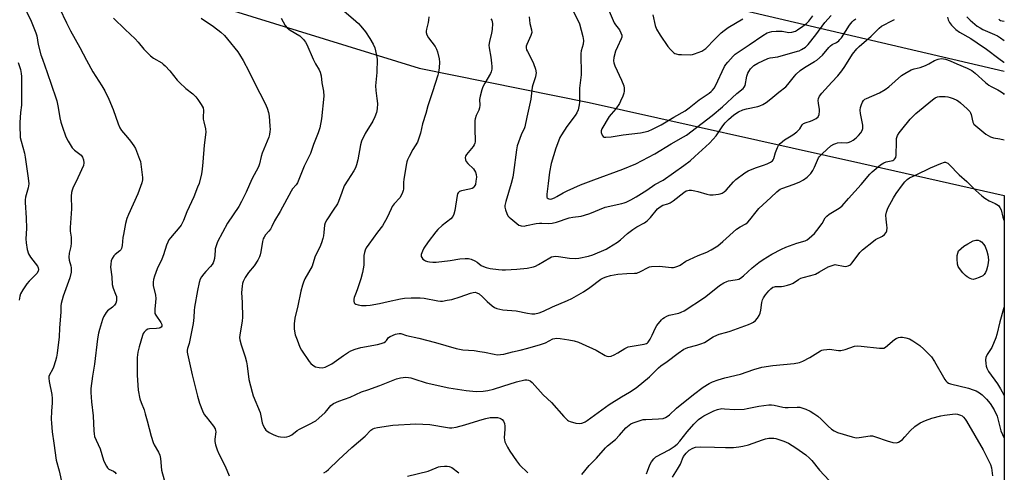
# Model space of a CAD drawing. Units: inches. Extents: x 1291767 to 1297767, y 565447 to 569447.
# Drawn here: x 1297333 to 1297767, y 567111 to 567310 of the extents above; entities that cross this region are included whole.
import ezdxf

# ---------------------------------------------------------------- set-up
doc = ezdxf.new("R2010")
doc.units = ezdxf.units.IN
doc.header["$MEASUREMENT"] = 0
for name, color, linetype in [('NTRL-Trees', 3, 'Continuous'), ('Undefined', 1, 'Continuous'), ('UTIL-Cross Country Transmission Line', 1, 'Continuous')]:
    doc.layers.add(name, color=color, linetype=linetype)

msp = doc.modelspace()

# ---------------------------------------------------------------- linework, layer by layer
at = {"layer": 'NTRL-Trees'}
msp.add_polyline3d([(1297413.87, 567317.98, 0), (1297509.36, 567288.47, 0), (1297584.32, 567273.43, 0), (1297703.9, 567246.69, 0), (1297767.15, 567232.54, 0), (1297767.14, 567059.01, 0), (1297757.87, 567042.93, 0), (1297743.25, 567015.24, 0), (1297732.14, 567007.71, 0), (1297704.02, 567018.84, 0), (1297696.23, 567063.48, 0), (1297687.72, 567084.03, 0), (1297677.66, 567098.01, 0), (1297658.67, 567101.04, 0), (1297577.89, 567083.32, 0), (1297537.5, 567079.07, 0), (1297506.89, 567062.35, 0), (1297491.03, 567046.49, 0), (1297459.78, 567010.03, 0), (1297397.9, 566930.97, 0), (1297351.84, 566858.69, 0), (1297322.78, 566825.39, 0)], dxfattribs=at)
at = {"layer": 'Undefined'}
for points, elevation in [([(1297350.94, 567314.88), (1297354.07, 567308.41), (1297355.84, 567304.93), (1297359.93, 567297.66), (1297362.83, 567292), (1297365.63, 567286.84), (1297369.63, 567280.8), (1297370.94, 567278.52), (1297372.68, 567274.88), (1297374.62, 567270.33), (1297376.75, 567264.09), (1297377.5, 567262.3), (1297378.29, 567261.14), (1297380.93, 567258.01), (1297382.17, 567256.42), (1297383.72, 567254.35), (1297384.47, 567253.13), (1297386.27, 567248.5), (1297386.59, 567247.38), (1297386.79, 567246.24), (1297387.58, 567240.45), (1297387.56, 567239.38), (1297387.27, 567238.09), (1297385.46, 567233.23), (1297381.29, 567224.05), (1297380.67, 567222.43), (1297380.1, 567220.18), (1297379.15, 567215.39), (1297378.93, 567213.96), (1297378.57, 567210.47), (1297378.25, 567209.11), (1297377.93, 567208.58), (1297377.55, 567208.19), (1297375.54, 567206.59), (1297374.93, 567205.98), (1297374.12, 567204.76), (1297373.73, 567203.7), (1297373.55, 567202.3), (1297373.49, 567200.88), (1297373.97, 567196.73), (1297374.22, 567193.3), (1297374.6, 567191.69), (1297375.69, 567189.1), (1297376.04, 567188.05), (1297376.13, 567187.24), (1297376.05, 567186.16), (1297375.79, 567185.12), (1297375.23, 567184.26), (1297374.27, 567183.34), (1297372.11, 567181.66), (1297371.56, 567181.03), (1297371.08, 567180.3), (1297370.38, 567179.02), (1297369.9, 567177.94), (1297368.55, 567173.55), (1297368.14, 567171.89), (1297367.73, 567169.43), (1297366.35, 567158.29), (1297365.46, 567153), (1297364.81, 567147.52), (1297364.71, 567145.78), (1297365.08, 567141.63), (1297365.83, 567135.56), (1297366.02, 567128.98), (1297366.2, 567127.52), (1297366.44, 567126.38), (1297367.05, 567124.82), (1297368.86, 567120.98), (1297370.4, 567116.01), (1297370.86, 567114.92), (1297371.67, 567113.33), (1297372.14, 567112.61), (1297372.74, 567112.06), (1297374.72, 567111.15), (1297375.41, 567110.7), (1297375.98, 567109.98)], 472), ([(1297374.77, 567310.5), (1297379.86, 567305.54), (1297384.27, 567301.45), (1297385.57, 567300), (1297388.16, 567296.86), (1297391.06, 567293.95), (1297392.39, 567292.88), (1297396.01, 567290.85), (1297396.69, 567290.32), (1297397.55, 567289.49), (1297399.59, 567287.33), (1297402.85, 567283.29), (1297403.81, 567282.22), (1297406.58, 567279.62), (1297409.64, 567277.22), (1297411.07, 567275.86), (1297411.94, 567274.7), (1297413.39, 567272.53), (1297413.83, 567271.79), (1297414.18, 567271.02), (1297414.35, 567269.92), (1297414.24, 567266.95), (1297414.27, 567266.06), (1297414.49, 567264.94), (1297415.29, 567261.86), (1297415.38, 567260.43), (1297414.65, 567254.63), (1297414.14, 567247.17), (1297413.82, 567244.06), (1297413.46, 567242.09), (1297412.42, 567237.82), (1297411.83, 567236.17), (1297410.07, 567231.83), (1297407.03, 567225.3), (1297405.65, 567221.53), (1297405.07, 567220.3), (1297404.52, 567219.38), (1297403.98, 567218.68), (1297399.79, 567213.84), (1297399.18, 567212.95), (1297398.67, 567211.97), (1297398.16, 567210.67), (1297396.78, 567206.32), (1297396, 567204.43), (1297394.06, 567200.21), (1297392.81, 567196.92), (1297392.4, 567195.52), (1297392.27, 567194.37), (1297392.3, 567192.93), (1297393.19, 567188.63), (1297393.33, 567187.22), (1297393.32, 567185.53), (1297392.89, 567182.45), (1297392.89, 567181.06), (1297393.03, 567180.54), (1297393.43, 567179.78), (1297395.62, 567176.61), (1297396.02, 567175.64), (1297396.04, 567175.01), (1297395.75, 567174.49), (1297395.33, 567174.23), (1297394.82, 567174.06), (1297393.65, 567173.92), (1297390.65, 567173.8), (1297389.81, 567173.65), (1297389.13, 567173.29), (1297388.24, 567172.37), (1297387.83, 567171.69), (1297387.51, 567170.88), (1297385.99, 567165.82), (1297385.48, 567163.52), (1297385.25, 567161.18), (1297385.19, 567159.1), (1297385.24, 567153.42), (1297385.41, 567149.04), (1297385.67, 567146.74), (1297386.39, 567143.05), (1297386.91, 567141.4), (1297388.19, 567138.1), (1297388.75, 567136.41), (1297389.65, 567133.29), (1297391.37, 567126.62), (1297392.22, 567123.82), (1297392.66, 567122.74), (1297394.55, 567119.46), (1297395.14, 567118.16), (1297395.4, 567116.76), (1297395.86, 567111.66), (1297397.03, 567107.39)], 470), ([(1297557.93, 567311.13), (1297558.15, 567308.21), (1297558.92, 567305.36), (1297559.06, 567304.24), (1297558.95, 567303.71), (1297558.65, 567302.92), (1297556.76, 567299.01), (1297556.55, 567298.28), (1297556.54, 567297.48), (1297556.74, 567296.64), (1297557.05, 567295.81), (1297558.9, 567292.46), (1297559.72, 567290.6), (1297560.6, 567288.15), (1297560.87, 567286.52), (1297560.83, 567285.71), (1297560.59, 567284.64), (1297559.41, 567281.26), (1297559.12, 567280.19), (1297558.54, 567274.92), (1297556.78, 567266.93), (1297555.95, 567262.73), (1297555.59, 567261.77), (1297554.72, 567260.25), (1297554.26, 567259.21), (1297553.13, 567255.96), (1297552.64, 567254.31), (1297552.34, 567252.58), (1297550.98, 567242.63), (1297550.62, 567240.59), (1297549.96, 567237.72), (1297547.62, 567229.81), (1297547.21, 567228.11), (1297547.19, 567227.28), (1297547.43, 567226.18), (1297548, 567224.57), (1297548.51, 567223.58), (1297549.07, 567222.94), (1297549.71, 567222.36), (1297552.41, 567220.13), (1297553.34, 567219.47), (1297553.83, 567219.23), (1297554.31, 567219.11), (1297555.59, 567219.06), (1297556.7, 567219.21), (1297560.93, 567220.11), (1297562.34, 567220.34), (1297563.43, 567220.38), (1297566.4, 567220.22), (1297567.96, 567220.34), (1297569.94, 567220.82), (1297575.5, 567222.65), (1297577.11, 567222.96), (1297580.82, 567223.44), (1297582.2, 567223.77), (1297584.63, 567224.62), (1297591.37, 567227.28), (1297598.67, 567228.95), (1297599.77, 567229.26), (1297600.58, 567229.59), (1297602.7, 567230.62), (1297604.95, 567231.95), (1297609.63, 567234.9), (1297613.19, 567237.33), (1297616.95, 567239.29), (1297626.06, 567245.63), (1297628.84, 567247.81), (1297630.9, 567249.61), (1297637.33, 567255.56), (1297638.96, 567257.22), (1297640.26, 567258.78), (1297643.22, 567263.11), (1297644.23, 567264.45), (1297645.67, 567265.94), (1297648.07, 567267.98), (1297650.09, 567269.25), (1297651.95, 567270.19), (1297653.58, 567270.64), (1297658.59, 567271.67), (1297659.4, 567271.94), (1297660.72, 567272.57), (1297662.2, 567273.45), (1297664.33, 567274.97), (1297667.89, 567277.99), (1297670.88, 567280.31), (1297671.86, 567281.33), (1297674.73, 567285.07), (1297675.53, 567285.89), (1297677.28, 567287.45), (1297679.12, 567288.85), (1297683.62, 567291.44), (1297684.59, 567292.1), (1297687.06, 567294.27), (1297689.82, 567297.6), (1297690.58, 567298.37), (1297691.36, 567298.9), (1297693.31, 567299.86), (1297694.24, 567300.52), (1297694.76, 567301.07), (1297695.39, 567301.93), (1297698.92, 567307.43), (1297700.07, 567308.97), (1297700.88, 567309.67), (1297701.77, 567310.29)], 458), ([(1297577.22, 567313.59), (1297579.43, 567309.39), (1297580.02, 567308.04), (1297581.49, 567302.42), (1297581.77, 567300.72), (1297581.6, 567299.09), (1297580.79, 567296.1), (1297580.59, 567294.99), (1297580.74, 567285.63), (1297580.09, 567279.76), (1297579.96, 567276.87), (1297579.96, 567273.59), (1297579.86, 567272.42), (1297579.4, 567270.13), (1297578.92, 567268.91), (1297578.17, 567267.75), (1297574.42, 567262.83), (1297572.11, 567259.22), (1297571.43, 567257.97), (1297570.73, 567256.42), (1297569.54, 567253.25), (1297567.55, 567246.64), (1297566.8, 567242.72), (1297566.25, 567237.73), (1297565.57, 567233.08), (1297565.57, 567232.29), (1297565.65, 567231.81), (1297565.85, 567231.41), (1297566.17, 567231.13), (1297566.57, 567230.96), (1297567.07, 567230.94), (1297567.87, 567231.09), (1297568.95, 567231.47), (1297570.02, 567232), (1297572.87, 567233.7), (1297574.59, 567234.6), (1297580.53, 567237.17), (1297586.38, 567239.45), (1297599.15, 567244.03), (1297604.79, 567246.4), (1297613.15, 567250.78), (1297620.41, 567255.16), (1297625.8, 567258.27), (1297627.11, 567259.11), (1297638.52, 567267.68), (1297643.02, 567271.47), (1297649.38, 567277.37), (1297652.06, 567279.53), (1297652.59, 567280.15), (1297652.95, 567280.9), (1297653.81, 567284.94), (1297654.22, 567286.32), (1297654.55, 567287.11), (1297655.36, 567288.28), (1297656.82, 567289.71), (1297658.54, 567290.72), (1297662.99, 567292.75), (1297664.09, 567293.05), (1297667.43, 567293.55), (1297676.02, 567295.94), (1297676.82, 567296.22), (1297677.84, 567296.7), (1297679.51, 567297.73), (1297680.74, 567299.01), (1297684.17, 567303.17), (1297688.05, 567308.65), (1297690.95, 567311.71)], 456), ([(1297593.04, 567313.58), (1297595.28, 567308.51), (1297595.86, 567307.54), (1297597.6, 567305.33), (1297598.27, 567304.05), (1297598.64, 567303), (1297598.68, 567302.23), (1297598.45, 567301.48), (1297596.71, 567297.9), (1297595.96, 567296.03), (1297595.13, 567293.15), (1297594.98, 567291.82), (1297595.14, 567290.82), (1297595.55, 567289.56), (1297598.5, 567283.22), (1297599.52, 567280.8), (1297599.77, 567279.72), (1297599.77, 567278.39), (1297599.57, 567277.55), (1297599.06, 567276.19), (1297598.16, 567274.04), (1297597.62, 567273.01), (1297596, 567270.61), (1297593.92, 567268.24), (1297593.16, 567267.27), (1297589.83, 567261.77), (1297589.55, 567260.99), (1297589.57, 567260.21), (1297589.97, 567258.97), (1297590.4, 567258.41), (1297590.84, 567258.22), (1297591.64, 567258.13), (1297593.98, 567258.25), (1297599.31, 567259.22), (1297606.86, 567260.07), (1297610.25, 567260.86), (1297612.16, 567261.62), (1297616.05, 567263.54), (1297621.56, 567266.91), (1297626.51, 567269.82), (1297628.35, 567271.11), (1297632.69, 567274.54), (1297637.21, 567277.58), (1297637.97, 567278.23), (1297638.57, 567278.87), (1297639.3, 567279.78), (1297639.91, 567280.78), (1297643.92, 567289.19), (1297644.44, 567290.11), (1297645.32, 567291.23), (1297647.71, 567293.81), (1297648.54, 567294.63), (1297649.44, 567295.34), (1297654.83, 567298.79), (1297660.86, 567302.94), (1297662.76, 567304.01), (1297664.69, 567304.64), (1297666.68, 567304.83), (1297669.25, 567304.78), (1297672.24, 567304.22), (1297673.56, 567304.38), (1297675.12, 567304.86), (1297676.12, 567305.36), (1297678.45, 567307), (1297680.03, 567308.23), (1297681.01, 567309.27), (1297682.79, 567311.51)], 454), ([(1297750.72, 567311.06), (1297752.13, 567309.66), (1297755.16, 567307.08), (1297756.48, 567306.21), (1297757.71, 567305.57), (1297762.8, 567303.4), (1297764.11, 567302.77), (1297765.54, 567301.85), (1297767.16, 567300.64)], 458), ([(1297764.68, 567310.16), (1297765, 567309.81), (1297765.46, 567309.56), (1297766.27, 567309.31), (1297767.16, 567309.14)], 456), ([(1297609.59, 567110.01), (1297609.91, 567111.1), (1297610.52, 567112.71), (1297611.17, 567114.3), (1297611.68, 567115.31), (1297612.72, 567116.61), (1297613.69, 567117.43), (1297619.53, 567120.62), (1297621.67, 567122.03), (1297623, 567123.09), (1297624.18, 567124.33), (1297627.5, 567128.46), (1297630.42, 567131.91), (1297631.39, 567132.92), (1297632.5, 567133.87), (1297633.88, 567134.94), (1297634.85, 567135.56), (1297639.22, 567137.78), (1297640.84, 567138.32), (1297642.78, 567138.67), (1297643.91, 567138.66), (1297648.47, 567138.33), (1297652.54, 567138.46), (1297653.95, 567138.7), (1297659, 567139.83), (1297663.5, 567140.4), (1297664.61, 567140.38), (1297665.72, 567140.25), (1297669.53, 567139.36), (1297670.58, 567139.19), (1297671.96, 567139.17), (1297675.85, 567139.37), (1297677.02, 567139.27), (1297678.42, 567138.9), (1297679.79, 567138.4), (1297681.58, 567137.53), (1297683.3, 567136.55), (1297684.96, 567135.34), (1297686.54, 567134.03), (1297689.51, 567131.03), (1297691.02, 567129.7), (1297692.18, 567128.91), (1297693.69, 567128.2), (1297700.14, 567126.23), (1297701.84, 567125.87), (1297703.28, 567125.93), (1297708.06, 567126.69), (1297709.1, 567126.71), (1297710.49, 567126.31), (1297715.49, 567124.44), (1297718.12, 567123.85), (1297719.56, 567123.68), (1297720.11, 567123.74), (1297720.61, 567123.94), (1297721.33, 567124.42), (1297722.24, 567125.17), (1297723.31, 567126.21), (1297725.64, 567128.9), (1297727.7, 567130.8), (1297730.07, 567132.36), (1297732.45, 567133.49), (1297735.2, 567134.54), (1297739.15, 567135.53), (1297740.86, 567135.88), (1297745.51, 567136.33), (1297746.6, 567136.24), (1297747.86, 567135.87), (1297748.55, 567135.49), (1297749.16, 567134.95), (1297749.88, 567134.09), (1297750.5, 567133.12), (1297757.79, 567120.48), (1297760.34, 567115.63), (1297761.06, 567114.07), (1297761.46, 567112.57), (1297761.92, 567109.15)], 470), ([(1297620.94, 567108.54), (1297623.18, 567112.02), (1297624.45, 567114.19), (1297625.39, 567116.65), (1297625.86, 567117.58), (1297627.03, 567119.08), (1297628.34, 567120.35), (1297629.91, 567121.27), (1297631.2, 567121.68), (1297633.41, 567121.93), (1297639.43, 567121.68), (1297644.31, 567121.59), (1297647.89, 567121.65), (1297650.24, 567121.84), (1297651.97, 567122.12), (1297654.5, 567122.82), (1297660.6, 567125.01), (1297662, 567125.44), (1297663.39, 567125.64), (1297664.79, 567125.73), (1297665.62, 567125.7), (1297666.45, 567125.54), (1297670, 567124.42), (1297672.03, 567123.43), (1297675.29, 567121.41), (1297679.68, 567118.32), (1297681.41, 567116.81), (1297682.44, 567115.8), (1297685.75, 567111.53), (1297689.95, 567107.03)], 472), ([(1297504.33, 567108.97), (1297513.33, 567111.15), (1297516.9, 567112.65), (1297517.99, 567113.02), (1297518.85, 567113.17), (1297520.59, 567113.31), (1297521.75, 567113.34), (1297522.59, 567113.28), (1297523.12, 567113.12), (1297523.86, 567112.72), (1297526.89, 567110.48)], 470)]:
    msp.add_lwpolyline(points, dxfattribs=dict(at, elevation=elevation))
at = {"layer": 'Undefined', "elevation": 468}
msp.add_lwpolyline([(1297753.38, 567195.55), (1297752.85, 567195.66), (1297752.05, 567195.98), (1297750.76, 567196.71), (1297750.03, 567197.22), (1297748.89, 567198.41), (1297747.39, 567200.37), (1297746.88, 567201.28), (1297746.59, 567202.28), (1297746.35, 567204.54), (1297746.39, 567206.1), (1297746.95, 567208.06), (1297749.32, 567210.2), (1297751.11, 567211.27), (1297753.5, 567212.5), (1297754.59, 567212.77), (1297755.68, 567212.76), (1297756.44, 567212.56), (1297757.13, 567212.08), (1297758.11, 567210.98), (1297758.7, 567209.97), (1297759.41, 567208.04), (1297759.86, 567206.38), (1297760.16, 567204.2), (1297760.1, 567202.83), (1297759.78, 567201.18), (1297759.35, 567199.65), (1297758.92, 567198.64), (1297758.33, 567197.71), (1297757.7, 567197.18), (1297756.12, 567196.4), (1297754.47, 567195.75)], close=True, dxfattribs=at)
at = {"layer": 'Undefined'}
for points in [[(1297334.55, 567317.42, 474), (1297338.5, 567309.25, 474), (1297340.59, 567304.06, 474), (1297340.92, 567302.75, 474), (1297341.6, 567298.88, 474), (1297342.8, 567294.34, 474), (1297343.41, 567292.5, 474), (1297345.6, 567286.59, 474), (1297349.39, 567275.53, 474), (1297349.77, 567274.12, 474), (1297350.36, 567271.26, 474), (1297351.11, 567266.71, 474), (1297351.58, 567264.71, 474), (1297352.09, 567263.01, 474), (1297353.83, 567258.25, 474), (1297354.72, 567256.4, 474), (1297356.57, 567253.44, 474), (1297357.55, 567252.43, 474), (1297360.5, 567250.2, 474), (1297361.17, 567249.33, 474), (1297361.6, 567248.25, 474), (1297361.75, 567246.86, 474), (1297361.5, 567245.73, 474), (1297359.08, 567240.23, 474), (1297356.87, 567235.69, 474), (1297356.56, 567234.86, 474), (1297356.32, 567233.83, 474), (1297356.16, 567232.18, 474), (1297356.2, 567226.62, 474), (1297355.61, 567218.45, 474), (1297355.71, 567216.83, 474), (1297356.12, 567214.19, 474), (1297356.16, 567211.52, 474), (1297356, 567210.08, 474), (1297355.23, 567207.11, 474), (1297355.09, 567205.41, 474), (1297355.21, 567204.08, 474), (1297355.92, 567201.53, 474), (1297356.08, 567200.68, 474), (1297356.13, 567199.84, 474), (1297356.04, 567198.72, 474), (1297355.55, 567196.23, 474), (1297352.55, 567188.22, 474), (1297352.08, 567186.58, 474), (1297351.71, 567184.93, 474), (1297351.6, 567183.9, 474), (1297351.58, 567181.22, 474), (1297350.96, 567174.11, 474), (1297350.77, 567170.33, 474), (1297349.95, 567163.07, 474), (1297349.68, 567161.34, 474), (1297349.22, 567159.68, 474), (1297348.31, 567156.93, 474), (1297347.86, 567155.89, 474), (1297346.55, 567153.49, 474), (1297346.34, 567152.85, 474), (1297346.24, 567152.06, 474), (1297346.37, 567150.62, 474), (1297347.53, 567144.9, 474), (1297347.8, 567143.19, 474), (1297347.78, 567141.17, 474), (1297347.49, 567137.51, 474), (1297347.35, 567134.01, 474), (1297347.43, 567132.25, 474), (1297347.79, 567128.46, 474), (1297348.41, 567123.45, 474), (1297349.49, 567116.05, 474), (1297350.75, 567111.31, 474), (1297352.1, 567105.32, 474)], [(1297475.23, 567314.68, 464), (1297481.47, 567309.27, 464), (1297482.68, 567308.12, 464), (1297483.66, 567307.01, 464), (1297485.7, 567304.46, 464), (1297487.73, 567301.55, 464), (1297489.16, 567299.06, 464), (1297489.83, 567297.49, 464), (1297490.66, 567294.16, 464), (1297490.88, 567292.47, 464), (1297490.73, 567286.63, 464), (1297490.19, 567280.78, 464), (1297490.3, 567278.75, 464), (1297490.81, 567275.11, 464), (1297491, 567273.04, 464), (1297490.88, 567270.68, 464), (1297490.57, 567268.95, 464), (1297489.84, 567267.05, 464), (1297489, 567265.2, 464), (1297485.58, 567259.78, 464), (1297484.04, 567256.45, 464), (1297483.59, 567254.79, 464), (1297482.37, 567248.21, 464), (1297481.79, 567245.94, 464), (1297481.29, 567244.61, 464), (1297480.62, 567243.39, 464), (1297477.92, 567239.24, 464), (1297476.43, 567236.72, 464), (1297475.28, 567233.85, 464), (1297473.91, 567229.89, 464), (1297473.43, 567228.88, 464), (1297471.56, 567225.98, 464), (1297468.66, 567221.8, 464), (1297467.94, 567220.52, 464), (1297467.65, 567219.39, 464), (1297467.42, 567216.18, 464), (1297467.23, 567214.79, 464), (1297466.94, 567213.51, 464), (1297466.32, 567211.64, 464), (1297465.59, 567209.8, 464), (1297463.58, 567205.72, 464), (1297462.62, 567202.39, 464), (1297462.23, 567201.34, 464), (1297459.1, 567195.74, 464), (1297458.48, 567194.39, 464), (1297458, 567193, 464), (1297457.28, 567190.44, 464), (1297455.92, 567183.98, 464), (1297454.67, 567178.48, 464), (1297454.31, 567176, 464), (1297454.38, 567173.69, 464), (1297454.84, 567171.22, 464), (1297455.6, 567168.99, 464), (1297456.9, 567165.67, 464), (1297457.57, 567164.36, 464), (1297460.94, 567159.44, 464), (1297461.71, 567158.57, 464), (1297462.57, 567157.81, 464), (1297463.71, 567157.15, 464), (1297465.36, 567156.72, 464), (1297466.69, 567156.67, 464), (1297467.95, 567156.98, 464), (1297469.5, 567157.67, 464), (1297471, 567158.47, 464), (1297476.06, 567162.11, 464), (1297478.3, 567163.59, 464), (1297479.33, 567164.15, 464), (1297481.22, 567164.83, 464), (1297483.7, 567165.57, 464), (1297491.07, 567166.9, 464), (1297492.72, 567167.33, 464), (1297493.96, 567167.86, 464), (1297494.62, 567168.27, 464), (1297494.97, 567168.61, 464), (1297495.96, 567169.92, 464), (1297496.61, 567170.38, 464), (1297498.94, 567171.39, 464), (1297499.74, 567171.65, 464), (1297500.55, 567171.79, 464), (1297501.37, 567171.69, 464), (1297503.76, 567170.91, 464), (1297509.27, 567169.65, 464), (1297516.62, 567167.79, 464), (1297525.64, 567165.12, 464), (1297528.69, 567164.62, 464), (1297533.59, 567164.22, 464), (1297536.16, 567163.89, 464), (1297538.15, 567163.55, 464), (1297542.4, 567162.6, 464), (1297543.83, 567162.43, 464), (1297545.28, 567162.44, 464), (1297546.69, 567162.66, 464), (1297550.55, 567163.7, 464), (1297553.94, 567164.39, 464), (1297557.21, 567165.35, 464), (1297562.92, 567166.85, 464), (1297564.98, 567167.59, 464), (1297568.34, 567169.33, 464), (1297569.1, 567169.59, 464), (1297569.83, 567169.71, 464), (1297571.47, 567169.61, 464), (1297575.39, 567168.93, 464), (1297577.63, 567168.48, 464), (1297579.59, 567167.93, 464), (1297581.21, 567167.25, 464), (1297587.34, 567164.39, 464), (1297591.32, 567162.01, 464), (1297592.09, 567161.73, 464), (1297592.88, 567161.63, 464), (1297593.94, 567161.75, 464), (1297595.23, 567162.29, 464), (1297596.98, 567163.24, 464), (1297600.01, 567165.12, 464), (1297601.54, 567165.85, 464), (1297603.27, 567166.24, 464), (1297608.47, 567166.99, 464), (1297609.51, 567167.29, 464), (1297609.94, 567167.58, 464), (1297610.31, 567167.99, 464), (1297611.1, 567169.2, 464), (1297612.08, 567171.03, 464), (1297613.56, 567174.28, 464), (1297614.15, 567175.29, 464), (1297616.21, 567177.7, 464), (1297616.81, 567178.31, 464), (1297617.49, 567178.83, 464), (1297618.51, 567179.38, 464), (1297619.59, 567179.82, 464), (1297623.83, 567180.77, 464), (1297624.85, 567181.16, 464), (1297626.07, 567181.79, 464), (1297635.05, 567187.65, 464), (1297637.95, 567189.8, 464), (1297641.77, 567192.85, 464), (1297643.6, 567194.03, 464), (1297644.9, 567194.63, 464), (1297645.7, 567194.92, 464), (1297646.75, 567195.13, 464), (1297649.49, 567195.48, 464), (1297650.28, 567195.7, 464), (1297650.97, 567196.03, 464), (1297652.29, 567197.06, 464), (1297656.11, 567200.69, 464), (1297659.04, 567203.05, 464), (1297660.91, 567204.35, 464), (1297664.74, 567206.64, 464), (1297668.97, 567208.86, 464), (1297670.97, 567209.81, 464), (1297675.81, 567211.57, 464), (1297679.41, 567212.55, 464), (1297680.33, 567213, 464), (1297681.23, 567213.68, 464), (1297683.51, 567215.83, 464), (1297684.64, 567217.13, 464), (1297686.92, 567220.15, 464), (1297688.3, 567222.59, 464), (1297688.92, 567223.43, 464), (1297689.94, 567224.26, 464), (1297693.74, 567226.41, 464), (1297694.85, 567227.23, 464), (1297695.68, 567227.96, 464), (1297698.46, 567231.2, 464), (1297704.07, 567237.29, 464), (1297707.98, 567241.84, 464), (1297709.01, 567242.92, 464), (1297712.62, 567245.92, 464), (1297714.03, 567246.93, 464), (1297715.07, 567247.31, 464), (1297718.07, 567247.93, 464), (1297718.46, 567248.11, 464), (1297718.84, 567248.42, 464), (1297719.38, 567249.26, 464), (1297719.59, 567250.29, 464), (1297719.63, 567256.15, 464), (1297719.74, 567257.6, 464), (1297720.13, 567258.86, 464), (1297720.79, 567260.02, 464), (1297721.96, 567261.54, 464), (1297725.75, 567266.12, 464), (1297728.2, 567268.61, 464), (1297735.58, 567274.6, 464), (1297736.73, 567275.41, 464), (1297737.74, 567275.86, 464), (1297738.55, 567276.03, 464), (1297739.69, 567276.12, 464), (1297741.13, 567276.09, 464), (1297742.22, 567275.95, 464), (1297743.3, 567275.67, 464), (1297744.63, 567275.18, 464), (1297746.2, 567274.49, 464), (1297746.93, 567274.05, 464), (1297747.86, 567273.31, 464), (1297750.76, 567270.7, 464), (1297751.97, 567269.43, 464), (1297752.25, 567268.94, 464), (1297752.52, 567268.15, 464), (1297753.23, 567264.8, 464), (1297753.79, 567263.88, 464), (1297754.61, 567263.09, 464), (1297759.06, 567259.46, 464), (1297760.02, 567258.82, 464), (1297761.05, 567258.27, 464), (1297762.38, 567257.86, 464), (1297765.14, 567257.43, 464), (1297767.15, 567257.02, 464)], [(1297413.37, 567310.52, 468), (1297418.79, 567306.85, 468), (1297421.99, 567304.34, 468), (1297423.64, 567302.83, 468), (1297424.99, 567301.29, 468), (1297429.47, 567295.66, 468), (1297430.29, 567294.48, 468), (1297431.92, 567291.83, 468), (1297434.33, 567287.23, 468), (1297437.24, 567281.16, 468), (1297441.14, 567273.89, 468), (1297442.06, 567272.01, 468), (1297442.5, 567270.92, 468), (1297443.02, 567269.02, 468), (1297443.37, 567267.36, 468), (1297443.68, 567262.95, 468), (1297443.72, 567261.48, 468), (1297443.66, 567260.64, 468), (1297443.43, 567259.3, 468), (1297443.14, 567258.23, 468), (1297442.46, 567256.41, 468), (1297440.2, 567251.09, 468), (1297439.8, 567249.72, 468), (1297439, 567246.4, 468), (1297438.56, 567245.12, 468), (1297435.62, 567239.61, 468), (1297433.14, 567233.96, 468), (1297431.21, 567229.8, 468), (1297429.97, 567227.64, 468), (1297424.96, 567220.3, 468), (1297420.57, 567212.15, 468), (1297420.07, 567210.75, 468), (1297419.59, 567209.03, 468), (1297419.47, 567208.18, 468), (1297419.21, 567204.79, 468), (1297418.94, 567203.67, 468), (1297418.63, 567202.85, 468), (1297418.2, 567202.12, 468), (1297417.5, 567201.23, 468), (1297415.41, 567199.11, 468), (1297414.49, 567198.01, 468), (1297413.46, 567196.62, 468), (1297412.93, 567195.62, 468), (1297412.53, 567194.2, 468), (1297411.8, 567190.7, 468), (1297410.44, 567183.3, 468), (1297410.28, 567181.91, 468), (1297410.21, 567178.8, 468), (1297409.87, 567176.16, 468), (1297408.09, 567167.33, 468), (1297407.38, 567165.13, 468), (1297407.24, 567164.37, 468), (1297407.25, 567163.58, 468), (1297407.39, 567162.74, 468), (1297409.48, 567153.57, 468), (1297411.74, 567144.16, 468), (1297412.64, 567141.07, 468), (1297413.95, 567137.75, 468), (1297414.7, 567136.15, 468), (1297415.52, 567135.01, 468), (1297418.83, 567131, 468), (1297419.55, 567129.82, 468), (1297419.73, 567129.13, 468), (1297419.76, 567128.4, 468), (1297419.46, 567125.28, 468), (1297419.45, 567124.15, 468), (1297419.72, 567122.78, 468), (1297420.37, 567120.62, 468), (1297421.12, 567118.77, 468), (1297423.97, 567113.32, 468), (1297425.73, 567109.1, 468)], [(1297448.67, 567310.56, 466), (1297450.4, 567307.33, 466), (1297451.22, 567306.29, 466), (1297452.55, 567305.28, 466), (1297456.77, 567302.74, 466), (1297457.43, 567302.2, 466), (1297458.41, 567301.11, 466), (1297459.31, 567299.95, 466), (1297459.9, 567298.95, 466), (1297462.64, 567292.55, 466), (1297463.72, 567290.5, 466), (1297465.3, 567287.76, 466), (1297465.78, 567286.73, 466), (1297466.16, 567285.1, 466), (1297466.56, 567282.04, 466), (1297467.33, 567278.35, 466), (1297467.44, 567276.18, 466), (1297466.37, 567266.17, 466), (1297465.58, 567262.2, 466), (1297464.92, 567260.05, 466), (1297462.88, 567254.93, 466), (1297461.47, 567251.02, 466), (1297460.5, 567248.93, 466), (1297458.76, 567245.46, 466), (1297456.7, 567240.19, 466), (1297455.8, 567238.11, 466), (1297455.24, 567237.18, 466), (1297453.62, 567235.38, 466), (1297452.98, 567234.42, 466), (1297448.1, 567225.42, 466), (1297445.74, 567221.39, 466), (1297444.55, 567218.89, 466), (1297443.9, 567217.7, 466), (1297443.25, 567216.81, 466), (1297441.75, 567215.12, 466), (1297441.1, 567214.18, 466), (1297440.75, 567213.39, 466), (1297440.41, 567212.28, 466), (1297439.69, 567207.73, 466), (1297439.37, 567206.34, 466), (1297439.09, 567205.54, 466), (1297438.28, 567204.03, 466), (1297436.77, 567201.6, 466), (1297434.22, 567198.56, 466), (1297432.73, 567196.4, 466), (1297431.84, 567194.61, 466), (1297431.59, 567193.79, 466), (1297431.38, 567192.65, 466), (1297431.09, 567189.75, 466), (1297431.47, 567185.32, 466), (1297431.59, 567178.75, 466), (1297431.43, 567177.32, 466), (1297430.4, 567171.07, 466), (1297430.32, 567169.93, 466), (1297430.39, 567168.98, 466), (1297430.97, 567166.77, 466), (1297432.82, 567161.42, 466), (1297433.39, 567159.24, 466), (1297433.7, 567157.57, 466), (1297434.37, 567151.48, 466), (1297435.77, 567145.96, 466), (1297436.33, 567144.33, 466), (1297439.29, 567136.92, 466), (1297439.66, 567135.53, 466), (1297440.31, 567132.42, 466), (1297440.63, 567131.32, 466), (1297441.41, 567129.89, 466), (1297441.91, 567129.26, 466), (1297442.32, 567128.88, 466), (1297443.31, 567128.25, 466), (1297445.45, 567127.15, 466), (1297446.54, 567126.66, 466), (1297447.33, 567126.41, 466), (1297448.39, 567126.22, 466), (1297449.89, 567126.19, 466), (1297451.07, 567126.31, 466), (1297452.11, 567126.61, 466), (1297453.34, 567127.22, 466), (1297455.68, 567129.01, 466), (1297456.68, 567129.66, 466), (1297460.85, 567131.63, 466), (1297463.85, 567133.37, 466), (1297465.2, 567134.48, 466), (1297468.01, 567137.02, 466), (1297468.8, 567137.86, 466), (1297470.53, 567140.09, 466), (1297471.04, 567140.56, 466), (1297471.69, 567140.97, 466), (1297474.07, 567141.93, 466), (1297479.07, 567143.68, 466), (1297483.96, 567146.03, 466), (1297486.82, 567146.99, 466), (1297492.06, 567148.92, 466), (1297499.43, 567151.81, 466), (1297501.12, 567152.27, 466), (1297503.49, 567152.47, 466), (1297504.64, 567152.42, 466), (1297505.68, 567152.21, 466), (1297506.99, 567151.84, 466), (1297512.48, 567150.01, 466), (1297522.5, 567147.78, 466), (1297530.1, 567146.64, 466), (1297534.47, 567146.24, 466), (1297537.62, 567146.33, 466), (1297539.59, 567146.66, 466), (1297542.13, 567147.3, 466), (1297546.33, 567148.53, 466), (1297552.21, 567150.51, 466), (1297555.95, 567151.31, 466), (1297556.81, 567151.39, 466), (1297557.61, 567151.28, 466), (1297558.34, 567150.94, 466), (1297559.18, 567150.18, 466), (1297564.04, 567144.8, 466), (1297567.64, 567141.38, 466), (1297573.1, 567135.24, 466), (1297574.71, 567133.66, 466), (1297575.18, 567133.36, 466), (1297575.96, 567133.02, 466), (1297578.44, 567132.32, 466), (1297580.15, 567132.19, 466), (1297580.99, 567132.27, 466), (1297581.5, 567132.4, 466), (1297582.48, 567132.83, 466), (1297583.47, 567133.47, 466), (1297589.82, 567138.22, 466), (1297593.07, 567140.53, 466), (1297598.56, 567143.89, 466), (1297602.08, 567145.88, 466), (1297605.04, 567147.79, 466), (1297610.84, 567152.71, 466), (1297614.78, 567156.65, 466), (1297615.85, 567157.46, 466), (1297618.69, 567159.37, 466), (1297623.43, 567163.11, 466), (1297625.94, 567164.82, 466), (1297626.71, 567165.22, 466), (1297627.79, 567165.62, 466), (1297631.71, 567166.55, 466), (1297633.54, 567167.17, 466), (1297635.05, 567167.85, 466), (1297638.98, 567170.32, 466), (1297640.48, 567171.07, 466), (1297641.54, 567171.45, 466), (1297645, 567172.29, 466), (1297646.41, 567172.74, 466), (1297654.48, 567175.7, 466), (1297655.81, 567176.28, 466), (1297656.72, 567176.8, 466), (1297657.54, 567177.49, 466), (1297658.47, 567178.52, 466), (1297659.18, 567179.67, 466), (1297659.64, 567180.64, 466), (1297659.97, 567181.99, 466), (1297660.35, 567185.44, 466), (1297660.65, 567186.5, 466), (1297661.11, 567187.52, 466), (1297661.95, 567188.71, 466), (1297663.42, 567190.49, 466), (1297664.38, 567191.48, 466), (1297665.2, 567192.07, 466), (1297665.86, 567192.36, 466), (1297666.41, 567192.45, 466), (1297669.02, 567192.43, 466), (1297669.9, 567192.53, 466), (1297671.64, 567192.95, 466), (1297673.06, 567193.39, 466), (1297674.11, 567193.89, 466), (1297676.5, 567195.5, 466), (1297677.49, 567196.05, 466), (1297678.54, 567196.45, 466), (1297681.93, 567197.27, 466), (1297683.96, 567197.93, 466), (1297685.81, 567198.84, 466), (1297689.63, 567201.02, 466), (1297691.79, 567201.89, 466), (1297692.62, 567202.05, 466), (1297693.19, 567202.04, 466), (1297696.35, 567201.39, 466), (1297697.21, 567201.31, 466), (1297698.33, 567201.52, 466), (1297699.35, 567202, 466), (1297700.16, 567202.8, 466), (1297703.53, 567207.33, 466), (1297704.66, 567208.57, 466), (1297709.48, 567212.42, 466), (1297710.44, 567213.05, 466), (1297713.46, 567214.6, 466), (1297714.38, 567215.31, 466), (1297715.12, 567216.15, 466), (1297715.42, 567216.9, 466), (1297715.53, 567218.32, 466), (1297715.45, 567219.48, 466), (1297715.05, 567222, 466), (1297715.03, 567223.76, 466), (1297715.3, 567225.2, 466), (1297715.86, 567226.87, 466), (1297718.28, 567231.45, 466), (1297719.52, 567233.41, 466), (1297722.29, 567237.19, 466), (1297723.36, 567238.54, 466), (1297724.33, 567239.55, 466), (1297725.43, 567240.29, 466), (1297728.31, 567241.51, 466), (1297734.66, 567244.62, 466), (1297739.16, 567246.62, 466), (1297740.75, 567247.14, 466), (1297741.22, 567247.15, 466), (1297741.62, 567247.06, 466), (1297742.28, 567246.69, 466), (1297742.92, 567246.11, 466), (1297747.21, 567241.54, 466), (1297750.7, 567238.67, 466), (1297754.67, 567234.74, 466), (1297757.23, 567232.4, 466), (1297758.58, 567231.38, 466), (1297760.52, 567230.17, 466), (1297763.2, 567228.96, 466), (1297763.91, 567228.56, 466), (1297764.53, 567228.07, 466), (1297765.25, 567227.27, 466), (1297765.8, 567226.19, 466), (1297766.53, 567222.93, 466), (1297766.99, 567221.66, 466), (1297767.15, 567221.36, 466)], [(1297513.59, 567311.14, 462), (1297513.53, 567309.71, 462), (1297513.34, 567308.57, 462), (1297512.63, 567305.67, 462), (1297512.5, 567304.81, 462), (1297512.51, 567304.25, 462), (1297512.83, 567303.16, 462), (1297513.5, 567301.86, 462), (1297516.4, 567298.06, 462), (1297517.09, 567296.87, 462), (1297517.48, 567295.78, 462), (1297518.18, 567292.57, 462), (1297518.38, 567291.11, 462), (1297518.19, 567288.74, 462), (1297517.91, 567286.67, 462), (1297517.67, 567285.51, 462), (1297515.24, 567278.18, 462), (1297513.27, 567271.94, 462), (1297512.34, 567268.64, 462), (1297510.8, 567264.03, 462), (1297509.96, 567259.87, 462), (1297509.18, 567257.21, 462), (1297508.62, 567255.93, 462), (1297506.68, 567252.75, 462), (1297505.01, 567249.67, 462), (1297504.24, 567248.11, 462), (1297503.95, 567247.3, 462), (1297503.65, 567245.89, 462), (1297502.62, 567239.54, 462), (1297502.52, 567238.37, 462), (1297502.52, 567235.22, 462), (1297502.41, 567234.66, 462), (1297502.11, 567233.84, 462), (1297501.47, 567232.5, 462), (1297500.85, 567231.49, 462), (1297498.39, 567228.84, 462), (1297497.52, 567227.66, 462), (1297497, 567226.66, 462), (1297495.3, 567222.75, 462), (1297493.22, 567219.16, 462), (1297491.04, 567216.32, 462), (1297487.21, 567211.1, 462), (1297486.09, 567209.43, 462), (1297485.57, 567208.42, 462), (1297485.29, 567207.37, 462), (1297485.08, 567206.01, 462), (1297484.97, 567201.87, 462), (1297484.39, 567198.54, 462), (1297483.65, 567195.81, 462), (1297482.28, 567191.44, 462), (1297481.71, 567189.8, 462), (1297480.83, 567187.63, 462), (1297480.61, 567186.81, 462), (1297480.57, 567185.99, 462), (1297480.75, 567185.26, 462), (1297481.05, 567184.9, 462), (1297481.5, 567184.66, 462), (1297482.59, 567184.34, 462), (1297484.05, 567184.14, 462), (1297486.09, 567184.14, 462), (1297487.83, 567184.26, 462), (1297491.92, 567184.89, 462), (1297495.71, 567185.85, 462), (1297501.19, 567187.05, 462), (1297502.93, 567187.25, 462), (1297505.84, 567187.44, 462), (1297509.88, 567187.42, 462), (1297511.61, 567187.34, 462), (1297517.64, 567186.16, 462), (1297518.8, 567186.02, 462), (1297519.68, 567186.04, 462), (1297521.73, 567186.35, 462), (1297523.77, 567186.78, 462), (1297527.45, 567187.94, 462), (1297532.02, 567189.55, 462), (1297533.18, 567189.82, 462), (1297534.05, 567189.88, 462), (1297534.85, 567189.72, 462), (1297535.8, 567189.19, 462), (1297537.3, 567187.93, 462), (1297539.4, 567185.89, 462), (1297541.62, 567183.89, 462), (1297542.57, 567183.21, 462), (1297543.65, 567182.76, 462), (1297546.23, 567182.1, 462), (1297552.2, 567181.67, 462), (1297557.11, 567180.72, 462), (1297559.03, 567180.42, 462), (1297560.39, 567180.44, 462), (1297562.26, 567180.8, 462), (1297564.12, 567181.55, 462), (1297568.14, 567183.53, 462), (1297574.78, 567186.23, 462), (1297576.59, 567187.13, 462), (1297581.79, 567190.13, 462), (1297584.58, 567192.04, 462), (1297589.49, 567195.61, 462), (1297590.67, 567196.31, 462), (1297591.73, 567196.75, 462), (1297593.71, 567197.27, 462), (1297596.9, 567197.79, 462), (1297600.87, 567198.17, 462), (1297604.25, 567198.23, 462), (1297605.35, 567198.35, 462), (1297606.91, 567198.98, 462), (1297610.34, 567200.84, 462), (1297610.84, 567201.03, 462), (1297611.7, 567201.2, 462), (1297615.27, 567201.34, 462), (1297620.62, 567200.84, 462), (1297621.5, 567200.86, 462), (1297622.04, 567200.97, 462), (1297623.36, 567201.4, 462), (1297624.38, 567201.86, 462), (1297626.89, 567203.55, 462), (1297628.45, 567204.39, 462), (1297632.25, 567206.14, 462), (1297636.12, 567207.58, 462), (1297637.96, 567208.5, 462), (1297639.5, 567209.38, 462), (1297640.9, 567210.4, 462), (1297643.15, 567212.23, 462), (1297649.16, 567217.64, 462), (1297650.83, 567218.74, 462), (1297653.27, 567220.07, 462), (1297654.16, 567220.71, 462), (1297655.13, 567221.78, 462), (1297657.86, 567225.31, 462), (1297659.08, 567226.7, 462), (1297664.31, 567231.54, 462), (1297666.95, 567234.11, 462), (1297667.8, 567234.83, 462), (1297668.48, 567235.25, 462), (1297669.21, 567235.59, 462), (1297674.64, 567237.53, 462), (1297677.08, 567238.54, 462), (1297678.63, 567239.39, 462), (1297680.32, 567240.57, 462), (1297681.86, 567242.16, 462), (1297682.84, 567243.49, 462), (1297683.59, 567244.98, 462), (1297684.81, 567248.06, 462), (1297685.34, 567249.05, 462), (1297685.78, 567249.68, 462), (1297687.09, 567251.04, 462), (1297690.81, 567254.3, 462), (1297692.06, 567255.06, 462), (1297692.89, 567255.39, 462), (1297693.7, 567255.6, 462), (1297695.37, 567255.85, 462), (1297697.6, 567255.7, 462), (1297698.44, 567255.86, 462), (1297699.54, 567256.27, 462), (1297700.6, 567256.79, 462), (1297701.97, 567257.84, 462), (1297702.97, 567258.85, 462), (1297704.03, 567260.12, 462), (1297704.58, 567261.1, 462), (1297704.82, 567261.93, 462), (1297704.88, 567262.5, 462), (1297704.8, 567263.37, 462), (1297703.74, 567268.61, 462), (1297703.6, 567270.04, 462), (1297703.8, 567271.16, 462), (1297704.23, 567272.54, 462), (1297704.66, 567273.6, 462), (1297705.09, 567274.29, 462), (1297705.69, 567274.81, 462), (1297706.45, 567275.23, 462), (1297712.12, 567277.69, 462), (1297714.7, 567279.15, 462), (1297716.29, 567280.32, 462), (1297721.85, 567285.24, 462), (1297723.33, 567286.2, 462), (1297726.18, 567287.77, 462), (1297727.48, 567288.27, 462), (1297730.16, 567288.84, 462), (1297732.37, 567289.64, 462), (1297733.94, 567290.37, 462), (1297736.37, 567291.85, 462), (1297737.97, 567292.56, 462), (1297739.3, 567292.72, 462), (1297740.37, 567292.66, 462), (1297741.18, 567292.52, 462), (1297743.33, 567291.75, 462), (1297746.2, 567290.39, 462), (1297750.78, 567288.49, 462), (1297752.89, 567287.43, 462), (1297754.31, 567286.38, 462), (1297758.83, 567282.23, 462), (1297760.32, 567280.99, 462), (1297761.32, 567280.4, 462), (1297764.27, 567278.97, 462), (1297765.8, 567278.05, 462), (1297766.74, 567277.37, 462), (1297767.15, 567276.95, 462)], [(1297540.98, 567310.29, 460), (1297541.37, 567309.68, 460), (1297541.6, 567308.99, 460), (1297541.69, 567308.14, 460), (1297541.61, 567305.55, 460), (1297541.33, 567304, 460), (1297540.32, 567300.29, 460), (1297540.06, 567298.59, 460), (1297540.17, 567297.43, 460), (1297540.94, 567293.36, 460), (1297541.33, 567290.69, 460), (1297541.47, 567289.22, 460), (1297541.38, 567288.07, 460), (1297541.08, 567286.97, 460), (1297540.76, 567286.18, 460), (1297538.29, 567281.95, 460), (1297537.5, 567280.37, 460), (1297537.03, 567278.99, 460), (1297536.28, 567276.17, 460), (1297536.05, 567274.76, 460), (1297536.08, 567272.24, 460), (1297535.99, 567271.14, 460), (1297535.64, 567270.08, 460), (1297534.51, 567267.67, 460), (1297534.1, 567266.3, 460), (1297533.95, 567265.46, 460), (1297533.88, 567261.31, 460), (1297534.14, 567256.94, 460), (1297534.09, 567256.09, 460), (1297533.97, 567255.56, 460), (1297533.66, 567254.81, 460), (1297533.22, 567254.1, 460), (1297530.27, 567250.51, 460), (1297529.85, 567249.78, 460), (1297529.69, 567249.25, 460), (1297529.74, 567248.15, 460), (1297530.06, 567247.39, 460), (1297530.79, 567246.56, 460), (1297533.32, 567244.22, 460), (1297533.81, 567243.54, 460), (1297534.15, 567242.78, 460), (1297534.48, 567241.71, 460), (1297534.59, 567240.58, 460), (1297534.43, 567238.8, 460), (1297534.16, 567237.36, 460), (1297533.96, 567236.83, 460), (1297533.67, 567236.4, 460), (1297533.12, 567235.84, 460), (1297532.68, 567235.56, 460), (1297531.59, 567235.21, 460), (1297528.08, 567234.58, 460), (1297527.13, 567234.19, 460), (1297526.6, 567233.71, 460), (1297526.36, 567233.26, 460), (1297526.14, 567232.43, 460), (1297525.18, 567225.91, 460), (1297524.69, 567224.23, 460), (1297524.2, 567223.21, 460), (1297523.3, 567222.19, 460), (1297519.57, 567219.23, 460), (1297517.67, 567217.55, 460), (1297516.7, 567216.55, 460), (1297513.33, 567212.09, 460), (1297511.53, 567209.28, 460), (1297510.83, 567208.05, 460), (1297510.31, 567206.58, 460), (1297510.26, 567206.09, 460), (1297510.35, 567205.61, 460), (1297510.58, 567205.16, 460), (1297511.07, 567204.52, 460), (1297511.68, 567203.98, 460), (1297512.14, 567203.73, 460), (1297513.14, 567203.37, 460), (1297513.95, 567203.22, 460), (1297515.42, 567203.12, 460), (1297516.9, 567203.13, 460), (1297523.04, 567203.84, 460), (1297527.31, 567204.56, 460), (1297529.7, 567204.72, 460), (1297531.18, 567204.7, 460), (1297532.32, 567204.44, 460), (1297533.94, 567203.77, 460), (1297534.92, 567203.17, 460), (1297536.7, 567201.68, 460), (1297537.68, 567201.21, 460), (1297538.97, 567200.76, 460), (1297540.62, 567200.38, 460), (1297544.31, 567199.89, 460), (1297546.02, 567199.73, 460), (1297547.48, 567199.73, 460), (1297552.44, 567200, 460), (1297556.94, 567200.57, 460), (1297559.77, 567201.12, 460), (1297560.58, 567201.43, 460), (1297561.9, 567202.09, 460), (1297566.94, 567205.09, 460), (1297567.73, 567205.45, 460), (1297568.64, 567205.68, 460), (1297569.42, 567205.72, 460), (1297570.8, 567205.63, 460), (1297575.58, 567204.96, 460), (1297578.13, 567204.74, 460), (1297579.7, 567204.89, 460), (1297583.99, 567205.76, 460), (1297585.92, 567206.35, 460), (1297591.74, 567208.89, 460), (1297593, 567209.6, 460), (1297596.7, 567212.01, 460), (1297598.13, 567213.04, 460), (1297601.21, 567215.72, 460), (1297603.54, 567217.57, 460), (1297605.24, 567218.68, 460), (1297608.6, 567220.52, 460), (1297609.79, 567221.36, 460), (1297611.26, 567222.76, 460), (1297614.43, 567226.64, 460), (1297615.5, 567227.56, 460), (1297616.7, 567228.26, 460), (1297618.99, 567228.83, 460), (1297620.04, 567229.28, 460), (1297621.22, 567230.09, 460), (1297625.92, 567233.79, 460), (1297627.06, 567234.5, 460), (1297627.79, 567234.75, 460), (1297628.32, 567234.81, 460), (1297629.41, 567234.78, 460), (1297630.79, 567234.61, 460), (1297632.19, 567234.27, 460), (1297636.11, 567233.04, 460), (1297637.51, 567232.79, 460), (1297638.93, 567232.84, 460), (1297641.21, 567233.08, 460), (1297642.04, 567233.24, 460), (1297642.81, 567233.54, 460), (1297643.77, 567234.11, 460), (1297644.65, 567234.81, 460), (1297647.89, 567238.56, 460), (1297648.9, 567239.58, 460), (1297652.83, 567242.47, 460), (1297654.34, 567243.3, 460), (1297657.51, 567244.69, 460), (1297661.14, 567245.86, 460), (1297662.7, 567246.44, 460), (1297664.2, 567247.18, 460), (1297665.07, 567247.8, 460), (1297665.41, 567248.21, 460), (1297665.65, 567248.7, 460), (1297666.41, 567251.48, 460), (1297667.19, 567253.59, 460), (1297667.7, 567254.56, 460), (1297668.43, 567255.39, 460), (1297670.34, 567256.99, 460), (1297673.93, 567259.17, 460), (1297675.73, 567260.54, 460), (1297677.15, 567261.89, 460), (1297678.17, 567263.58, 460), (1297678.77, 567264.12, 460), (1297679.81, 567264.62, 460), (1297681.81, 567265.21, 460), (1297682.85, 567265.63, 460), (1297684.33, 567266.43, 460), (1297685.13, 567267.12, 460), (1297685.59, 567268.12, 460), (1297685.82, 567269.55, 460), (1297685.77, 567270.37, 460), (1297685.26, 567273.16, 460), (1297685.18, 567274.29, 460), (1297685.3, 567275.11, 460), (1297685.76, 567276.15, 460), (1297686.73, 567277.54, 460), (1297691.11, 567282.37, 460), (1297693.79, 567285.18, 460), (1297695.61, 567287.37, 460), (1297696.94, 567289.24, 460), (1297700.26, 567294.65, 460), (1297702.13, 567296.98, 460), (1297703.2, 567298, 460), (1297708.55, 567302.61, 460), (1297712.08, 567306.12, 460), (1297713.09, 567306.97, 460), (1297714.2, 567307.65, 460), (1297717.09, 567309.04, 460), (1297718.82, 567310, 460)], [(1297612.31, 567312.03, 452), (1297613.41, 567307.33, 452), (1297614.01, 567305.75, 452), (1297615.57, 567303.04, 452), (1297618.91, 567298.05, 452), (1297620.08, 567296.73, 452), (1297621.59, 567295.32, 452), (1297622.05, 567295, 452), (1297622.55, 567294.78, 452), (1297623.61, 567294.56, 452), (1297625.01, 567294.47, 452), (1297628.99, 567294.44, 452), (1297629.82, 567294.55, 452), (1297630.64, 567294.78, 452), (1297633.89, 567295.98, 452), (1297634.87, 567296.53, 452), (1297635.71, 567297.24, 452), (1297639.6, 567301.27, 452), (1297642.5, 567304.08, 452), (1297643.72, 567305.14, 452), (1297645.51, 567306.36, 452), (1297652, 567310.26, 452)], [(1297742.16, 567310.91, 460), (1297742.42, 567309.84, 460), (1297743.06, 567308.65, 460), (1297743.84, 567307.51, 460), (1297744.58, 567306.7, 460), (1297745.79, 567305.56, 460), (1297747.39, 567304.42, 460), (1297752.35, 567301.52, 460), (1297755.21, 567299.7, 460), (1297759.31, 567296.84, 460), (1297764.69, 567292.82, 460), (1297766.99, 567291.22, 460), (1297767.16, 567291.13, 460)], [(1297332.77, 567290.98, 476), (1297333.81, 567287.93, 476), (1297334.12, 567286.25, 476), (1297334.25, 567284.8, 476), (1297334.29, 567274.2, 476), (1297334.2, 567272.21, 476), (1297333.73, 567269.01, 476), (1297333.49, 567264.6, 476), (1297333.44, 567262.27, 476), (1297333.57, 567259.17, 476), (1297333.69, 567258.05, 476), (1297334.03, 567256.33, 476), (1297335.49, 567251.05, 476), (1297335.86, 567249.38, 476), (1297337.17, 567240.06, 476), (1297337.41, 567237.57, 476), (1297337.38, 567236.74, 476), (1297337.23, 567235.91, 476), (1297336.03, 567231.73, 476), (1297335.84, 567230.6, 476), (1297335.86, 567229.42, 476), (1297336.35, 567222.61, 476), (1297336.39, 567218.03, 476), (1297336.18, 567213.42, 476), (1297336.28, 567211.65, 476), (1297336.67, 567208.72, 476), (1297337.36, 567206.8, 476), (1297338.26, 567205.32, 476), (1297341.25, 567201.36, 476), (1297341.63, 567200.62, 476), (1297341.76, 567199.86, 476), (1297341.57, 567199.13, 476), (1297340.98, 567198.21, 476), (1297337.61, 567194.77, 476), (1297336.63, 567193.65, 476), (1297334.86, 567190.95, 476), (1297333.83, 567189.19, 476), (1297333.44, 567188.11, 476), (1297333.17, 567186.35, 476)], [(1297767.15, 567183.48, 466), (1297766.85, 567182.6, 466), (1297765.25, 567176.94, 466), (1297763.84, 567171.26, 466), (1297763.41, 567169.88, 466), (1297761.67, 567165.65, 466), (1297759.67, 567162.5, 466), (1297759.08, 567161.26, 466), (1297758.91, 567160.19, 466), (1297759.03, 567158.48, 466), (1297759.21, 567157.34, 466), (1297759.44, 567156.52, 466), (1297760.19, 567155, 466), (1297764.18, 567149.63, 466), (1297765.54, 567147.45, 466), (1297767.14, 567144.41, 466)], [(1297581.06, 567109.65, 468), (1297584.25, 567113.68, 468), (1297587.57, 567116.83, 468), (1297591.53, 567121.48, 468), (1297592.37, 567122.25, 468), (1297595.88, 567125.15, 468), (1297597.62, 567127, 468), (1297600.42, 567130.2, 468), (1297601.95, 567131.47, 468), (1297602.67, 567131.92, 468), (1297603.71, 567132.39, 468), (1297606.68, 567133.47, 468), (1297608.05, 567133.85, 468), (1297609.22, 567133.97, 468), (1297614.87, 567134.13, 468), (1297616.89, 567134.38, 468), (1297617.97, 567134.73, 468), (1297618.7, 567135.18, 468), (1297619.63, 567135.9, 468), (1297622.79, 567138.89, 468), (1297630.22, 567144.93, 468), (1297634.57, 567148.12, 468), (1297637.1, 567149.7, 468), (1297638.66, 567150.48, 468), (1297641.04, 567151.38, 468), (1297644.07, 567152.28, 468), (1297650.92, 567153.78, 468), (1297656.83, 567155.84, 468), (1297660.31, 567156.86, 468), (1297665.14, 567157.64, 468), (1297674.59, 567158.56, 468), (1297676.96, 567158.97, 468), (1297678.48, 567159.58, 468), (1297681.52, 567161.19, 468), (1297686.23, 567164.12, 468), (1297686.76, 567164.36, 468), (1297687.57, 567164.58, 468), (1297688.97, 567164.78, 468), (1297690.11, 567164.84, 468), (1297694.11, 567164.31, 468), (1297695.22, 567164.31, 468), (1297697.1, 567164.77, 468), (1297701.2, 567166.11, 468), (1297702.33, 567166.31, 468), (1297704.07, 567166.21, 468), (1297712.19, 567165.27, 468), (1297713.59, 567165.23, 468), (1297714.12, 567165.32, 468), (1297714.84, 567165.69, 468), (1297718.79, 567169.04, 468), (1297719.5, 567169.52, 468), (1297720.48, 567169.95, 468), (1297721.5, 567170.2, 468), (1297722.32, 567170.18, 468), (1297723.72, 567169.86, 468), (1297725.38, 567169.33, 468), (1297726.9, 567168.56, 468), (1297729.95, 567166.47, 468), (1297731.69, 567164.84, 468), (1297735.03, 567161.45, 468), (1297736.45, 567159.44, 468), (1297740.94, 567151.56, 468), (1297741.41, 567150.86, 468), (1297741.97, 567150.29, 468), (1297742.61, 567149.9, 468), (1297743.44, 567149.6, 468), (1297751.36, 567147.63, 468), (1297753.5, 567146.98, 468), (1297754.8, 567146.48, 468), (1297756.25, 567145.63, 468), (1297757.4, 567144.7, 468), (1297759.31, 567142.84, 468), (1297760.86, 567140.96, 468), (1297762.63, 567138.2, 468), (1297763.94, 567135.31, 468), (1297764.48, 567133.68, 468), (1297765.67, 567128.98, 468), (1297766.31, 567127.35, 468), (1297766.94, 567126.04, 468), (1297767.14, 567125.73, 468)], [(1297467.37, 567110.45, 468), (1297468.38, 567110.96, 468), (1297469.49, 567111.86, 468), (1297473.84, 567116.09, 468), (1297479.75, 567121.55, 468), (1297485.55, 567126.5, 468), (1297488.1, 567129.16, 468), (1297488.99, 567129.78, 468), (1297489.73, 567130.08, 468), (1297491.11, 567130.36, 468), (1297497.84, 567131.35, 468), (1297507.86, 567132.02, 468), (1297514.1, 567131.73, 468), (1297521.85, 567130.31, 468), (1297522.7, 567130.23, 468), (1297523.78, 567130.27, 468), (1297525.67, 567130.56, 468), (1297529.55, 567131.59, 468), (1297533.83, 567132.81, 468), (1297537.17, 567133.93, 468), (1297538.83, 567134.39, 468), (1297540.75, 567134.71, 468), (1297542.41, 567134.84, 468), (1297543.85, 567134.76, 468), (1297544.92, 567134.52, 468), (1297545.56, 567134.18, 468), (1297545.91, 567133.9, 468), (1297546.49, 567133.13, 468), (1297546.95, 567132.11, 468), (1297547.2, 567131.02, 468), (1297547.19, 567129.58, 468), (1297546.88, 567125.81, 468), (1297546.93, 567124.97, 468), (1297547.17, 567124.14, 468), (1297548.29, 567121.73, 468), (1297549.27, 567119.92, 468), (1297552.28, 567115.72, 468), (1297553.66, 567114.01, 468), (1297557.32, 567110.5, 468)]]:
    msp.add_polyline3d(points, dxfattribs=at)
at = {"layer": 'UTIL-Cross Country Transmission Line'}
msp.add_lwpolyline([(1297767.16, 567287.09), (1297652.11, 567313.96), (1297325.6, 567390.21), (1296850.52, 567502.74), (1296706.27, 567536.9), (1296544.93, 567575.12), (1296319.99, 567628.39), (1296194.79, 567658.05), (1295949.88, 567715.46), (1295743.34, 567763.87), (1295733.04, 567766.29), (1295721.23, 567769.05), (1295707.86, 567772.19), (1295404.39, 567845.37), (1294937.16, 567973.36), (1294914.99, 567979.44), (1294710.76, 568035.38), (1294700.03, 568038.32), (1294559.25, 568076.89), (1294020.69, 568805.51), (1293931.81, 568933.67), (1293823.04, 569090.5), (1293657.69, 569328.92), (1293575.6, 569447.29)], dxfattribs=at)

doc.saveas('drawing.dxf')
